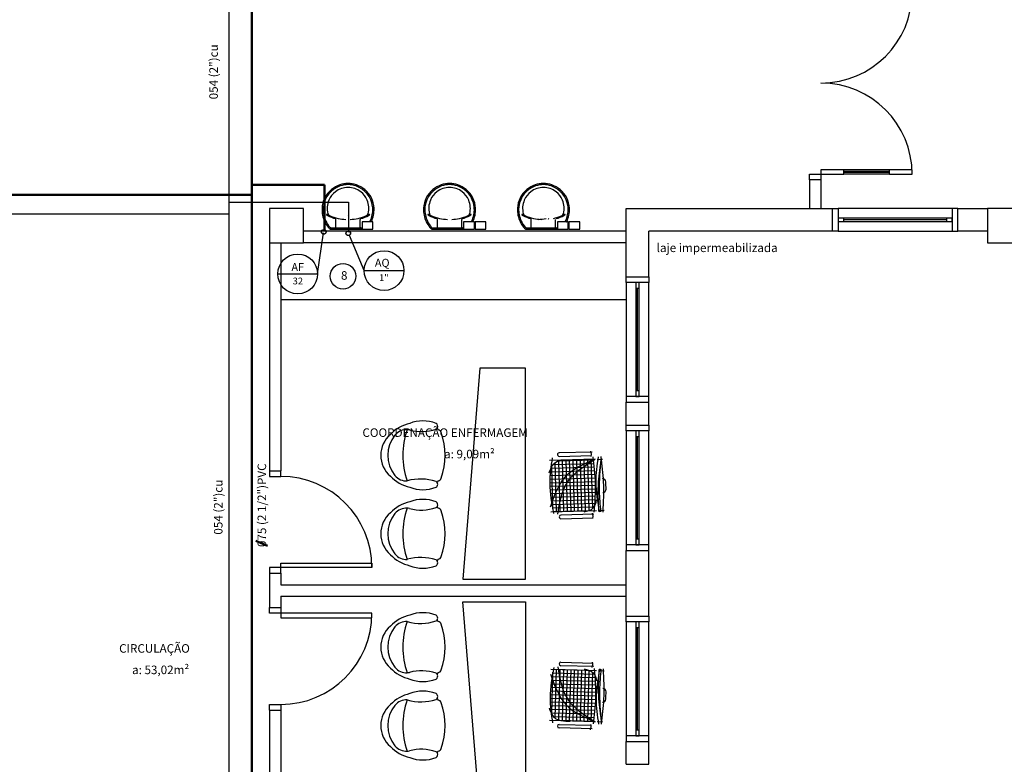
# Model space of a CAD drawing. Units: millimetres. Extents: x 262290 to 291538, y -54863 to -27615.
# Drawn here: x 285633 to 286496, y -32423 to -31770 of the extents above; entities that cross this region are included whole.
import ezdxf

# ---------------------------------------------------------------- set-up
doc = ezdxf.new("R2010")
doc.units = ezdxf.units.MM
doc.header["$LTSCALE"] = 10
for name, color, linetype in [('ESGSANIT', 34, 'Continuous'), ('PAREDE', 6, 'Continuous'), ('PENA03CONT', 5, 'Continuous'), ('TIGRECAD', 2, 'Continuous'), ('TINTERNO', 9, 'Continuous')]:
    doc.layers.add(name, color=color, linetype=linetype)
doc.layers.add('REG60-100', color=7, linetype='Continuous', lineweight=50)
doc.styles.add('ARIAL1', font='ARIAL.TTF')
doc.styles.add('REGUA60', font='simplex.shx')

# ---------------------------------------------------------------- blocks, each defined once
blk = doc.blocks.new('BLN50D')
at = {"layer": 'TIGRECAD'}
blk.add_circle((0, 0), 25.3, dxfattribs=at)
at = {"layer": 'TINTERNO'}
blk.add_circle((0, 0), 23.7, dxfattribs=at)

msp = doc.modelspace()

# ---------------------------------------------------------------- hatches: boundary and pattern name
at = {"layer": 'PAREDE'}
h = msp.add_hatch(dxfattribs=at)
h.set_pattern_fill('NET', color=8, angle=180, style=0)
h.set_pattern_definition([(91.5742, (280248.714, -20486.5855), (3.1738017, 0.08722214), []), (1.5742, (280248.714, -20486.5855), (0.08722214, -3.1738017), [])])
edge = h.paths.add_edge_path()
edge.add_spline(control_points=[(286136.09735, -32156.39462), (286136.86764, -32162.79497), (286138.33535, -32176.12773), (286137.57339, -32189.51286), (286137.04764, -32196.474)], knot_values=[5.727399904, 5.727399904, 5.727399904, 5.727399904, 25.021191696, 45.909176636, 45.909176636, 45.909176636, 45.909176636], degree=3, periodic=0)
edge.add_spline(control_points=[(286137.04764, -32196.474), (286136.69585, -32197.15929), (286135.41135, -32199.10623), (286133.27168, -32200.20894), (286131.64787, -32200.78833)], knot_values=[3.849234341, 3.849234341, 3.849234341, 3.849234341, 6.216238203, 11.218992082, 11.218992082, 11.218992082, 11.218992082], degree=3, periodic=0)
edge.add_line((286131.64787, -32200.78833), (286105.11273, -32201.51756))
edge.add_spline(control_points=[(286105.11273, -32201.51756), (286106.61735, -32192.4044), (286110.31319, -32173.034), (286126.98841, -32162.13616), (286136.09735, -32156.39462)], knot_values=[2.137653479, 2.137653479, 2.137653479, 2.137653479, 28.620569735, 59.280452323, 59.280452323, 59.280452323, 59.280452323], degree=3, periodic=0)
edge = h.paths.add_edge_path(flags=17)
edge.add_spline(control_points=[(286099.51023, -32194.07952), (286098.59172, -32188.29265), (286097.3711, -32177.97855), (286098.30434, -32167.6408), (286098.87348, -32163.10399)], knot_values=[9.167852936, 9.167852936, 9.167852936, 9.167852936, 26.660857632, 40.332350265, 40.332350265, 40.332350265, 40.332350265], degree=3, periodic=0)
edge.add_spline(control_points=[(286098.87348, -32163.10399), (286099.64989, -32161.56016), (286102.00103, -32157.95283), (286106.13225, -32156.74754), (286108.97452, -32156.39444)], knot_values=[4.494795013, 4.494795013, 4.494795013, 4.494795013, 9.560042297, 17.746592225, 17.746592225, 17.746592225, 17.746592225], degree=3, periodic=0)
edge.add_line((286108.97452, -32156.39444), (286136.00765, -32155.65152))
edge.add_spline(control_points=[(286136.00765, -32155.65152), (286136.02756, -32155.81603), (286136.04744, -32155.98054), (286136.06728, -32156.14505)], knot_values=[46.159950721, 46.159950721, 46.159950721, 46.159950721, 46.655867178, 46.655867178, 46.655867178, 46.655867178], degree=3, periodic=0)
edge.add_spline(control_points=[(286136.06728, -32156.14505), (286127.17505, -32159.86648), (286109.71387, -32167.50022), (286102.71171, -32185.06875), (286099.51023, -32194.07952)], knot_values=[3.352486731, 3.352486731, 3.352486731, 3.352486731, 30.962520762, 58.308938977, 58.308938977, 58.308938977, 58.308938977], degree=3, periodic=0)
edge = h.paths.add_edge_path()
edge.add_spline(control_points=[(286136.09735, -32156.39462), (286126.98841, -32162.13616), (286110.31319, -32173.034), (286106.61735, -32192.4044), (286105.11273, -32201.51756)], knot_values=[2.137653479, 2.137653479, 2.137653479, 2.137653479, 32.797536067, 59.280452323, 59.280452323, 59.280452323, 59.280452323], degree=3, periodic=0)
edge.add_line((286105.11273, -32201.51756), (286100.80571, -32201.63593))
edge.add_spline(control_points=[(286100.80571, -32201.63593), (286100.35415, -32199.11734), (286099.91008, -32196.59867), (286099.51023, -32194.07952)], knot_values=[1.552748817, 1.552748817, 1.552748817, 1.552748817, 9.167852936, 9.167852936, 9.167852936, 9.167852936], degree=3, periodic=0)
edge.add_spline(control_points=[(286099.51023, -32194.07952), (286102.71171, -32185.06875), (286109.71387, -32167.50022), (286127.17505, -32159.86648), (286136.06728, -32156.14505)], knot_values=[3.352486731, 3.352486731, 3.352486731, 3.352486731, 30.698904946, 58.308938977, 58.308938977, 58.308938977, 58.308938977], degree=3, periodic=0)
edge.add_spline(control_points=[(286136.06728, -32156.14505), (286136.07731, -32156.22824), (286136.08734, -32156.31143), (286136.09735, -32156.39462)], knot_values=[45.909176636, 45.909176636, 45.909176636, 45.909176636, 46.159950721, 46.159950721, 46.159950721, 46.159950721], degree=3, periodic=0)
h = msp.add_hatch(dxfattribs=at)
h.set_pattern_fill('NET', color=8, angle=268.42579863, style=0)
h.set_pattern_definition([(268.4258, (280248.714, -44054.8634), (3.1738017, -0.08722214), []), (358.4258, (280248.714, -44054.8634), (0.08722214, 3.1738017), [])])
edge = h.paths.add_edge_path()
edge.add_spline(control_points=[(286136.09735, -32385.05423), (286136.86764, -32378.65388), (286138.33535, -32365.32112), (286137.57339, -32351.93598), (286137.04764, -32344.97485)], knot_values=[5.727399904, 5.727399904, 5.727399904, 5.727399904, 25.021191696, 45.909176636, 45.909176636, 45.909176636, 45.909176636], degree=3, periodic=0)
edge.add_spline(control_points=[(286137.04764, -32344.97485), (286136.69585, -32344.28955), (286135.41135, -32342.34262), (286133.27168, -32341.2399), (286131.64787, -32340.66052)], knot_values=[3.849234341, 3.849234341, 3.849234341, 3.849234341, 6.216238203, 11.218992082, 11.218992082, 11.218992082, 11.218992082], degree=3, periodic=0)
edge.add_line((286131.64787, -32340.66052), (286105.11273, -32339.93128))
edge.add_spline(control_points=[(286105.11273, -32339.93128), (286106.61735, -32349.04444), (286110.31319, -32368.41485), (286126.98841, -32379.31268), (286136.09735, -32385.05423)], knot_values=[2.137653479, 2.137653479, 2.137653479, 2.137653479, 28.620569735, 59.280452323, 59.280452323, 59.280452323, 59.280452323], degree=3, periodic=0)
edge = h.paths.add_edge_path(flags=17)
edge.add_spline(control_points=[(286099.51023, -32347.36933), (286098.59172, -32353.15619), (286097.3711, -32363.47029), (286098.30434, -32373.80805), (286098.87348, -32378.34485)], knot_values=[9.167852936, 9.167852936, 9.167852936, 9.167852936, 26.660857632, 40.332350265, 40.332350265, 40.332350265, 40.332350265], degree=3, periodic=0)
edge.add_spline(control_points=[(286098.87348, -32378.34485), (286099.64989, -32379.88868), (286102.00103, -32383.49602), (286106.13225, -32384.7013), (286108.97452, -32385.0544)], knot_values=[4.494795013, 4.494795013, 4.494795013, 4.494795013, 9.560042297, 17.746592225, 17.746592225, 17.746592225, 17.746592225], degree=3, periodic=0)
edge.add_line((286108.97452, -32385.0544), (286136.00765, -32385.79732))
edge.add_spline(control_points=[(286136.00765, -32385.79732), (286136.02756, -32385.63281), (286136.04744, -32385.46831), (286136.06728, -32385.3038)], knot_values=[46.159950721, 46.159950721, 46.159950721, 46.159950721, 46.655867178, 46.655867178, 46.655867178, 46.655867178], degree=3, periodic=0)
edge.add_spline(control_points=[(286136.06728, -32385.3038), (286127.17505, -32381.58237), (286109.71387, -32373.94862), (286102.71171, -32356.38009), (286099.51023, -32347.36933)], knot_values=[3.352486731, 3.352486731, 3.352486731, 3.352486731, 30.962520762, 58.308938977, 58.308938977, 58.308938977, 58.308938977], degree=3, periodic=0)
edge = h.paths.add_edge_path()
edge.add_spline(control_points=[(286136.09735, -32385.05423), (286126.98841, -32379.31268), (286110.31319, -32368.41485), (286106.61735, -32349.04444), (286105.11273, -32339.93128)], knot_values=[2.137653479, 2.137653479, 2.137653479, 2.137653479, 32.797536067, 59.280452323, 59.280452323, 59.280452323, 59.280452323], degree=3, periodic=0)
edge.add_line((286105.11273, -32339.93128), (286100.80571, -32339.81292))
edge.add_spline(control_points=[(286100.80571, -32339.81292), (286100.35415, -32342.3315), (286099.91008, -32344.85017), (286099.51023, -32347.36933)], knot_values=[1.552748817, 1.552748817, 1.552748817, 1.552748817, 9.167852936, 9.167852936, 9.167852936, 9.167852936], degree=3, periodic=0)
edge.add_spline(control_points=[(286099.51023, -32347.36933), (286102.71171, -32356.38009), (286109.71387, -32373.94862), (286127.17505, -32381.58237), (286136.06728, -32385.3038)], knot_values=[3.352486731, 3.352486731, 3.352486731, 3.352486731, 30.698904946, 58.308938977, 58.308938977, 58.308938977, 58.308938977], degree=3, periodic=0)
edge.add_spline(control_points=[(286136.06728, -32385.3038), (286136.07731, -32385.22061), (286136.08734, -32385.13742), (286136.09735, -32385.05423)], knot_values=[45.909176636, 45.909176636, 45.909176636, 45.909176636, 46.159950721, 46.159950721, 46.159950721, 46.159950721], degree=3, periodic=0)

# ---------------------------------------------------------------- linework, layer by layer
at = {"layer": 'PAREDE', "color": 8}
for p, q in [((286355.61177, -31901.72441), (286335.61177, -31901.72441)), ((286335.61177, -31901.72441), (286335.61177, -31905.72441)), ((286355.61177, -31905.72441), (286355.61177, -31901.72441)), ((286395.61177, -31901.72441), (286355.61177, -31901.72441)), ((286395.61177, -31905.72441), (286395.61177, -31901.72441)), ((286415.61177, -31901.72441), (286395.61177, -31901.72441)), ((286415.61177, -31905.72441), (286415.61177, -31901.72441)), ((286325.61177, -31910.72441), (286325.61177, -31905.72441)), ((286325.61177, -31905.72441), (286335.61177, -31905.72441)), ((286325.61177, -31910.72441), (286325.61177, -31935.72441)), ((286335.61177, -31910.72441), (286325.61177, -31910.72441)), ((286335.61177, -31905.72441), (286355.61177, -31905.72441)), ((286335.61177, -31905.72441), (286335.61177, -31910.72441)), ((286335.61177, -31910.72441), (286335.61177, -31935.72441)), ((286395.61177, -31903.22441), (286355.61177, -31903.22441)), ((286395.61177, -31904.22441), (286355.61177, -31904.22441)), ((286395.61177, -31905.72441), (286355.61177, -31905.72441)), ((286395.61177, -31905.72441), (286415.61177, -31905.72441)), ((285851.61177, -31935.72441), (285851.61177, -31965.72441)), ((285881.61177, -31935.72441), (285851.61177, -31935.72441)), ((285881.61177, -31965.72441), (285881.61177, -31935.72441)), ((286164.61176, -31935.72441), (286345.61177, -31935.72441)), ((286164.61176, -31995.72441), (286164.61176, -31935.72441)), ((286345.61177, -31955.72441), (286345.61177, -31935.72441)), ((286345.61177, -31935.72441), (286350.61177, -31935.72441)), ((286450.61176, -31935.72441), (286350.61177, -31935.72441)), ((286350.61177, -31935.72441), (286350.61177, -31955.72441)), ((286455.61176, -31935.72441), (286450.61176, -31935.72441)), ((286450.61176, -31935.72441), (286450.61176, -31955.72441)), ((286455.61176, -31935.72441), (286481.61177, -31935.72441)), ((286455.61176, -31955.72441), (286455.61176, -31935.72441)), ((286521.61177, -31935.72441), (286481.61177, -31935.72441)), ((286481.61177, -31935.72441), (286481.61177, -31965.72441)), ((285910.01329, -31952.01069), (285910.01329, -31945.30166)), ((285931.30717, -31952.01069), (285931.30717, -31945.30166)), ((285999.08026, -31952.01069), (285999.08026, -31945.30166)), ((286020.37414, -31952.01069), (286020.37414, -31945.30166)), ((286081.4327, -31952.01069), (286081.4327, -31945.30166)), ((286102.72657, -31952.01069), (286102.72657, -31945.30166)), ((286355.61177, -31944.22441), (286350.61177, -31944.22441)), ((286350.61177, -31944.22441), (286350.61177, -31947.22441)), ((286445.61176, -31944.22441), (286355.61177, -31944.22441)), ((286355.61177, -31947.22441), (286355.61177, -31944.22441)), ((286445.61176, -31945.72441), (286355.61177, -31945.72441)), ((286450.61176, -31944.22441), (286445.61176, -31944.22441)), ((286445.61176, -31944.22441), (286445.61176, -31947.22441)), ((286450.61176, -31947.22441), (286450.61176, -31944.22441)), ((285904.98152, -31953.72441), (285920.66023, -31953.72441)), ((285905.23676, -31952.99516), (285905.23676, -31953.43271)), ((285905.41907, -31952.59408), (285920.66023, -31952.59408)), ((285920.66023, -31952.59408), (285932.96334, -31952.59408)), ((285920.66023, -31953.72441), (285936.33894, -31953.72441)), ((285942.46334, -31947.50269), (285932.96334, -31947.50269)), ((285932.96334, -31947.50269), (285932.96334, -31953.72441)), ((285932.96334, -31953.72441), (285942.46334, -31953.72441)), ((285942.46334, -31953.72441), (285942.46334, -31947.50269)), ((285994.04849, -31953.72441), (286009.7272, -31953.72441)), ((285994.30373, -31952.99516), (285994.30373, -31953.43271)), ((285994.48604, -31952.59408), (286009.7272, -31952.59408)), ((286009.7272, -31952.59408), (286022.03031, -31952.59408)), ((286009.7272, -31953.72441), (286025.40591, -31953.72441)), ((286031.53031, -31947.50269), (286022.03031, -31947.50269)), ((286022.03031, -31947.50269), (286022.03031, -31953.72441)), ((286022.03031, -31953.72441), (286031.53031, -31953.72441)), ((286031.53031, -31953.72441), (286031.53031, -31947.50269)), ((286041.65177, -31947.50269), (286032.15177, -31947.50269)), ((286032.15177, -31947.50269), (286032.15177, -31953.72441)), ((286032.15177, -31953.72441), (286041.65177, -31953.72441)), ((286041.65177, -31953.72441), (286041.65177, -31947.50269)), ((286076.40092, -31953.72441), (286092.07963, -31953.72441)), ((286076.65616, -31952.99516), (286076.65616, -31953.43271)), ((286076.83847, -31952.59408), (286092.07963, -31952.59408)), ((286092.07963, -31952.59408), (286104.38275, -31952.59408)), ((286092.07963, -31953.72441), (286107.75835, -31953.72441)), ((286113.88275, -31947.50269), (286104.38275, -31947.50269)), ((286104.38275, -31947.50269), (286104.38275, -31953.72441)), ((286104.38275, -31953.72441), (286113.88275, -31953.72441)), ((286113.88275, -31953.72441), (286113.88275, -31947.50269)), ((286124.0042, -31947.50269), (286114.5042, -31947.50269)), ((286114.5042, -31947.50269), (286114.5042, -31953.72441)), ((286114.5042, -31953.72441), (286124.0042, -31953.72441)), ((286124.0042, -31953.72441), (286124.0042, -31947.50269)), ((286350.61177, -31947.22441), (286355.61177, -31947.22441)), ((286355.61177, -31947.22441), (286445.61176, -31947.22441)), ((286445.61176, -31947.22441), (286450.61176, -31947.22441)), ((286164.61176, -31955.72441), (285881.61177, -31955.72441)), ((286184.61176, -31995.72441), (286184.61176, -31955.72441)), ((286345.61177, -31955.72441), (286184.61176, -31955.72441)), ((286350.61177, -31955.72441), (286345.61177, -31955.72441)), ((286350.61177, -31955.72441), (286450.61176, -31955.72441)), ((286450.61176, -31955.72441), (286455.61176, -31955.72441)), ((286481.61177, -31955.72441), (286455.61176, -31955.72441)), ((285851.61177, -31965.72441), (285881.61177, -31965.72441)), ((285851.61616, -31965.72441), (285851.61616, -32165.72442)), ((285861.61616, -31965.72441), (285861.61616, -32165.72442)), ((286164.61176, -31965.72441), (285881.61177, -31965.72441)), ((286481.61177, -31965.72441), (286521.61177, -31965.72441)), ((286164.61176, -31995.72441), (286184.61176, -31995.72441)), ((286164.61176, -32000.72441), (286164.61176, -31995.72441)), ((286184.61176, -31995.72441), (286184.61176, -32000.72441)), ((286164.61176, -32000.72441), (286164.61176, -32100.7244)), ((286184.61176, -32000.72441), (286164.61176, -32000.72441)), ((286176.11176, -32000.72441), (286173.11176, -32000.72441)), ((286173.11176, -32000.72441), (286173.11176, -32005.72441)), ((286173.11176, -32005.72441), (286173.11176, -32095.7244)), ((286173.11176, -32005.72441), (286176.11176, -32005.72441)), ((286174.61176, -32095.7244), (286174.61176, -32005.72441)), ((286176.11176, -32005.72441), (286176.11176, -32000.72441)), ((286176.11176, -32095.7244), (286176.11176, -32005.72441)), ((286184.61176, -32100.7244), (286184.61176, -32000.72441)), ((286164.61176, -32015.72441), (285861.61616, -32015.72441)), ((286036.40066, -32075.72441), (286021.40066, -32260.72442)), ((286076.40066, -32075.72441), (286036.40066, -32075.72441)), ((286076.40066, -32260.72442), (286076.40066, -32075.72441)), ((286184.61176, -32100.7244), (286164.61176, -32100.7244)), ((286164.61176, -32100.7244), (286164.61176, -32105.7244)), ((286176.11176, -32095.7244), (286173.11176, -32095.7244)), ((286173.11176, -32095.7244), (286173.11176, -32100.7244)), ((286173.11176, -32100.7244), (286176.11176, -32100.7244)), ((286176.11176, -32100.7244), (286176.11176, -32095.7244)), ((286184.61176, -32105.7244), (286184.61176, -32100.7244)), ((286164.61176, -32105.72441), (286184.61176, -32105.72441)), ((286164.61176, -32125.72441), (286164.61176, -32105.72441)), ((286184.61176, -32125.72441), (286184.61176, -32105.72441)), ((286164.61176, -32125.72441), (286184.61176, -32125.72441)), ((286164.61176, -32130.72441), (286164.61176, -32125.72441)), ((286184.61176, -32125.72441), (286184.61176, -32130.72441)), ((286164.61176, -32130.72441), (286164.61176, -32230.7244)), ((286184.61176, -32130.72441), (286164.61176, -32130.72441)), ((286176.11176, -32130.72441), (286173.11176, -32130.72441)), ((286173.11176, -32130.72441), (286173.11176, -32135.72441)), ((286173.11176, -32135.72441), (286173.11176, -32225.7244)), ((286173.11176, -32135.72441), (286176.11176, -32135.72441)), ((286174.61176, -32225.7244), (286174.61176, -32135.72441)), ((286176.11176, -32135.72441), (286176.11176, -32130.72441)), ((286176.11176, -32225.7244), (286176.11176, -32135.72441)), ((286184.61176, -32230.7244), (286184.61176, -32130.72441)), ((286134.8565, -32149.32456), (286105.87863, -32150.12093)), ((286105.96463, -32153.25055), (286134.23137, -32152.47373)), ((286133.43487, -32148.52711), (286133.85111, -32151.10417)), ((286133.85111, -32151.10417), (286133.62036, -32153.18133)), ((286137.33551, -32155.61503), (286097.35061, -32156.71389)), ((286139.16587, -32155.90605), (286141.74293, -32155.48981)), ((286141.74293, -32155.48981), (286143.82009, -32155.72056)), ((285851.61616, -32165.72442), (285861.61616, -32165.72442)), ((285851.61616, -32165.72442), (285851.61616, -32170.72442)), ((285861.61616, -32170.72442), (285861.61616, -32165.72442)), ((285961.74125, -32169.93631), (285961.74123, -32169.93629)), ((285851.61616, -32170.72442), (285861.61616, -32170.72442)), ((286098.58683, -32201.69691), (286138.57173, -32200.59805)), ((286136.35551, -32203.86989), (286107.37764, -32204.66626)), ((286134.93388, -32203.07244), (286135.35012, -32205.6495)), ((286140.38767, -32200.36453), (286142.98371, -32200.63858)), ((286142.98371, -32200.63858), (286145.44739, -32200.28304)), ((286107.46364, -32207.79588), (286135.73038, -32207.01906)), ((286135.35012, -32205.6495), (286135.11937, -32207.72666)), ((286184.61176, -32230.7244), (286164.61176, -32230.7244)), ((286164.61176, -32230.7244), (286164.61176, -32235.7244)), ((286176.11176, -32225.7244), (286173.11176, -32225.7244)), ((286173.11176, -32225.7244), (286173.11176, -32230.7244)), ((286173.11176, -32230.7244), (286176.11176, -32230.7244)), ((286176.11176, -32230.7244), (286176.11176, -32225.7244)), ((286184.61176, -32235.7244), (286184.61176, -32230.7244)), ((285961.74125, -32238.757), (285961.74123, -32238.75698)), ((286164.61176, -32235.72441), (286184.61176, -32235.72441)), ((286164.61176, -32293.22443), (286164.61176, -32235.72441)), ((286184.61176, -32293.22443), (286184.61176, -32235.72441)), ((285861.61616, -32246.72442), (285941.61616, -32246.72442)), ((285861.61616, -32250.72442), (285861.61616, -32246.72442)), ((285941.61616, -32246.72442), (285941.61616, -32250.72442)), ((285861.61616, -32250.72442), (285851.61616, -32250.72442)), ((285851.61616, -32250.72442), (285851.61616, -32255.72442)), ((285851.61616, -32255.72442), (285851.61616, -32285.72442)), ((285851.61616, -32255.72442), (285861.61616, -32255.72442)), ((285941.61616, -32250.72442), (285861.61616, -32250.72442)), ((285861.61616, -32255.72442), (285861.61616, -32250.72442)), ((285861.61616, -32255.72442), (285861.61616, -32265.72442)), ((286021.40066, -32260.72442), (286076.40066, -32260.72442)), ((285861.61616, -32265.72442), (286164.61176, -32265.72442)), ((285861.61616, -32275.72442), (285861.61616, -32285.72442)), ((285861.61616, -32275.72442), (286164.61176, -32275.72442)), ((286036.40066, -32465.72444), (286021.40066, -32280.72442)), ((286021.40066, -32280.72442), (286076.40066, -32280.72442)), ((286076.40066, -32280.72442), (286076.40066, -32465.72444)), ((285851.61616, -32285.72442), (285861.61616, -32285.72442)), ((285851.61616, -32290.72442), (285851.61616, -32285.72442)), ((285861.61616, -32290.72442), (285851.61616, -32290.72442)), ((285861.61616, -32285.72442), (285861.61616, -32290.72442)), ((285941.61616, -32290.72442), (285861.61616, -32290.72442)), ((285861.61616, -32290.72442), (285861.61616, -32294.72442)), ((285941.61616, -32294.72442), (285941.61616, -32290.72442)), ((285861.61616, -32294.72442), (285941.61616, -32294.72442)), ((286164.61176, -32293.22443), (286184.61176, -32293.22443)), ((286164.61176, -32298.22444), (286164.61176, -32293.22444)), ((286164.61176, -32298.22444), (286164.61176, -32398.22443)), ((286184.61176, -32298.22444), (286164.61176, -32298.22444)), ((286176.11176, -32298.22444), (286173.11176, -32298.22444)), ((286173.11176, -32298.22444), (286173.11176, -32303.22444)), ((286176.11176, -32303.22444), (286176.11176, -32298.22444)), ((286184.61176, -32293.22444), (286184.61176, -32298.22444)), ((286184.61176, -32398.22443), (286184.61176, -32298.22444)), ((285961.74125, -32302.69184), (285961.74123, -32302.69187)), ((286173.11176, -32303.22444), (286173.11176, -32393.22443)), ((286173.11176, -32303.22444), (286176.11176, -32303.22444)), ((286174.61176, -32393.22443), (286174.61176, -32303.22444)), ((286176.11176, -32393.22443), (286176.11176, -32303.22444)), ((286107.46364, -32333.65296), (286135.73038, -32334.42979)), ((286135.35012, -32335.79935), (286135.11937, -32333.72219)), ((286098.58683, -32339.75194), (286138.57173, -32340.8508)), ((286136.35551, -32337.57895), (286107.37764, -32336.78259)), ((286134.93388, -32338.37641), (286135.35012, -32335.79935)), ((286140.38767, -32341.08431), (286142.98371, -32340.81026)), ((286142.98371, -32340.81026), (286145.44739, -32341.1658)), ((285851.61616, -32375.72442), (285851.61616, -32370.72442)), ((285851.61616, -32370.72442), (285861.61616, -32370.72442)), ((285851.61616, -32375.72442), (285851.61616, -32501.65504)), ((285851.61616, -32375.72442), (285861.61616, -32375.72442)), ((285861.61616, -32370.72442), (285861.61616, -32375.72442)), ((285861.61616, -32375.72442), (285861.61616, -32497.5129)), ((285961.74125, -32371.51254), (285961.74123, -32371.51256)), ((286137.33551, -32385.83382), (286097.35061, -32384.73495)), ((286139.16587, -32385.54279), (286141.74293, -32385.95904)), ((286141.74293, -32385.95904), (286143.82009, -32385.72828)), ((286134.8565, -32392.12428), (286105.87863, -32391.32791)), ((286105.96463, -32388.19829), (286134.23137, -32388.97512)), ((286133.43487, -32392.92174), (286133.85111, -32390.34468)), ((286133.85111, -32390.34468), (286133.62036, -32388.26752)), ((286176.11176, -32393.22443), (286173.11176, -32393.22443)), ((286173.11176, -32393.22443), (286173.11176, -32398.22443)), ((286176.11176, -32398.22443), (286176.11176, -32393.22443)), ((286184.61176, -32398.22443), (286164.61176, -32398.22443)), ((286164.61176, -32398.22443), (286164.61176, -32403.22443)), ((286164.61176, -32403.22443), (286184.61176, -32403.22443)), ((286164.61176, -32423.22443), (286164.61176, -32403.22443)), ((286173.11176, -32398.22443), (286176.11176, -32398.22443)), ((286184.61176, -32403.22443), (286184.61176, -32398.22443)), ((286184.61176, -32423.22443), (286184.61176, -32403.22443)), ((286164.61176, -32423.22443), (286184.61176, -32423.22443))]:
    msp.add_line(p, q, dxfattribs=at)
for points in [[(285920.16234, -31941.47145), (285920.10797, -31941.59898)], [(286009.60847, -31941.59797), (286009.7371, -31941.6497)], [(286093.93314, -31941.47145), (286093.98751, -31941.59898)]]:
    msp.add_lwpolyline(points, dxfattribs=at)
for centre, radius, start, end in [((286335.61177, -31745.72441), 80, 270, 0), ((286335.61177, -31905.72441), 80, 0, 90), ((285920.35937, -31936.52585), 22.54333, 129.31796919, 177.65315772), ((285921.0702, -31936.91689), 22.20435, 109.31687845, 172.28930111), ((285921.0702, -31936.91689), 23.29822, 109.30520995, 130.06107041), ((285920.57789, -31935.43097), 18.13241, 89.73982168, 127.35609452), ((285920.62377, -31936.20436), 22.47893, 89.90706289, 108.8317073), ((285920.62377, -31936.20436), 21.38506, 89.90706289, 108.81960265), ((285920.69669, -31936.20436), 22.47893, 71.1682927, 90.09293711), ((285920.74257, -31935.43097), 18.13241, 52.64390548, 90.26017832), ((285920.69669, -31936.20436), 21.38506, 71.18039735, 90.09293711), ((285920.25026, -31936.91689), 22.20435, 7.71069889, 70.68312155), ((285920.25026, -31936.91689), 23.29822, 49.93892959, 70.69479005), ((285920.96109, -31936.52585), 22.54333, 2.34684228, 50.68203081), ((286009.42634, -31936.52585), 22.54333, 129.31796919, 177.65315772), ((286010.13717, -31936.91689), 22.20435, 109.31687845, 172.28930111), ((286010.13717, -31936.91689), 23.29822, 109.30520995, 130.06107041), ((286009.64486, -31935.43097), 18.13241, 89.73982168, 127.35609452), ((286009.69074, -31936.20436), 22.47893, 89.90706289, 108.8317073), ((286009.69074, -31936.20436), 21.38506, 89.90706289, 108.81960265), ((286009.76366, -31936.20436), 22.47893, 71.1682927, 90.09293711), ((286009.80954, -31935.43097), 18.13241, 52.64390548, 90.26017832), ((286009.76366, -31936.20436), 21.38506, 71.18039735, 90.09293711), ((286009.31723, -31936.91689), 22.20435, 7.71069889, 70.68312155), ((286009.31723, -31936.91689), 23.29822, 49.93892959, 70.69479005), ((286010.02806, -31936.52585), 22.54333, 2.34684228, 50.68203081), ((286091.77877, -31936.52585), 22.54333, 129.31796919, 177.65315772), ((286092.48961, -31936.91689), 22.20435, 109.31687845, 172.28930111), ((286092.48961, -31936.91689), 23.29822, 109.30520995, 130.06107041), ((286091.9973, -31935.43097), 18.13241, 89.73982168, 127.35609452), ((286092.04317, -31936.20436), 22.47893, 89.90706289, 108.8317073), ((286092.04317, -31936.20436), 21.38506, 89.90706289, 108.81960265), ((286092.1161, -31936.20436), 22.47893, 71.1682927, 90.09293711), ((286092.16197, -31935.43097), 18.13241, 52.64390548, 90.26017832), ((286092.1161, -31936.20436), 21.38506, 71.18039735, 90.09293711), ((286091.66966, -31936.91689), 22.20435, 7.71069889, 70.68312155), ((286091.66966, -31936.91689), 23.29822, 49.93892959, 70.69479005), ((286092.3805, -31936.52585), 22.54333, 2.34684228, 50.68203081), ((285920.66966, -31935.55006), 18.27703, 156.66463658, 194.96553117), ((285920.84957, -31935.67603), 18.49217, 127.56447406, 156.52706419), ((285920.47089, -31935.67603), 18.49217, 23.47293581, 52.43552594), ((285920.6508, -31935.55006), 18.27703, 345.03446883, 23.33536342), ((286009.73663, -31935.55006), 18.27703, 156.66463658, 194.96553117), ((286009.91654, -31935.67603), 18.49217, 127.56447406, 156.52706419), ((286009.53787, -31935.67603), 18.49217, 23.47293581, 52.43552594), ((286009.71778, -31935.55006), 18.27703, 345.03446883, 23.33536342), ((286092.08906, -31935.55006), 18.27703, 156.66463658, 194.96553117), ((286092.26897, -31935.67603), 18.49217, 127.56447406, 156.52706419), ((286091.8903, -31935.67603), 18.49217, 23.47293581, 52.43552594), ((286092.07021, -31935.55006), 18.27703, 345.03446883, 23.33536342), ((285923.43833, -31936.47669), 25.61829, 178.04499533, 204.91898738), ((285923.43833, -31936.47669), 24.52443, 178.05374727, 204.91319742), ((285920.35937, -31936.52585), 21.44947, 173.06965455, 177.64318161), ((285917.88214, -31936.47669), 24.52443, 335.08680258, 1.94625273), ((285917.88214, -31936.47669), 25.61829, 335.08101262, 1.95500467), ((285920.96109, -31936.52585), 21.44947, 2.35681839, 6.93034545), ((286012.5053, -31936.47669), 25.61829, 178.04499533, 204.91898738), ((286012.5053, -31936.47669), 24.52443, 178.05374727, 204.91319742), ((286009.42634, -31936.52585), 21.44947, 173.06965455, 177.64318161), ((286006.94911, -31936.47669), 24.52443, 335.08680258, 1.94625273), ((286006.94911, -31936.47669), 25.61829, 335.08101262, 1.95500467), ((286010.02806, -31936.52585), 21.44947, 2.35681839, 6.93034545), ((286094.85773, -31936.47669), 25.61829, 178.04499533, 204.91898738), ((286094.85773, -31936.47669), 24.52443, 178.05374727, 204.91319742), ((286091.77877, -31936.52585), 21.44947, 173.06965455, 177.64318161), ((286089.30154, -31936.47669), 24.52443, 335.08680258, 1.94625273), ((286089.30154, -31936.47669), 25.61829, 335.08101262, 1.95500467), ((286092.3805, -31936.52585), 21.44947, 2.35681839, 6.93034545), ((285901.87769, -31941.15713), 0.19452, 88.65929229, 223.41572976), ((285904.47168, -31938.35688), 4.01121, 227.00688194, 242.37069118), ((285901.82132, -31942.93562), 1.9739, 60.48405086, 88.23145623), ((285919.68457, -31908.80142), 37.25203, 242.72170691, 254.19634125), ((285909.74571, -31927.60518), 15.28513, 242.94693841, 249.37558122), ((285905.27335, -31939.78604), 2.31198, 192.07993016, 246.77567423), ((285920.22243, -31906.35633), 38.93168, 245.95838652, 257.67065996), ((285909.2999, -31945.31755), 0.71357, 1.27667225, 70.39863366), ((285920.27135, -31909.44619), 35.93049, 256.54228367, 267.61826446), ((285921.04912, -31909.44619), 35.93049, 272.37917581, 283.45771633), ((285921.09803, -31906.35633), 38.93168, 282.32934004, 294.04161348), ((285932.02056, -31945.31755), 0.71357, 109.60136634, 178.72332775), ((285921.6359, -31908.80142), 37.25203, 285.80365875, 297.27829309), ((285936.04711, -31939.78604), 2.31198, 293.22432577, 347.92006984), ((285931.57476, -31927.60518), 15.28513, 290.62441878, 297.05306159), ((285939.49914, -31942.93562), 1.9739, 91.76854377, 119.51594914), ((285936.84878, -31938.35688), 4.01121, 297.62930882, 312.99311806), ((285939.44278, -31941.15713), 0.19452, 316.58427024, 91.34070771), ((285990.94466, -31941.15713), 0.19452, 88.65929229, 223.41572976), ((285993.53865, -31938.35688), 4.01121, 227.00688194, 242.37069118), ((285990.88829, -31942.93562), 1.9739, 60.48405086, 88.23145623), ((286008.75154, -31908.80142), 37.25203, 242.72170691, 254.19634125), ((285998.81268, -31927.60518), 15.28513, 242.94693841, 249.37558122), ((285994.34032, -31939.78604), 2.31198, 192.07993016, 246.77567423), ((286009.2894, -31906.35633), 38.93168, 245.95838652, 257.67065996), ((285998.36687, -31945.31755), 0.71357, 1.27667225, 70.39863366), ((286009.33832, -31909.44619), 35.93049, 256.54228367, 267.61826446), ((286010.11609, -31909.44619), 35.93049, 272.37917581, 283.45771633), ((286010.165, -31906.35633), 38.93168, 282.32934004, 294.04161348), ((286021.08753, -31945.31755), 0.71357, 109.60136634, 178.72332775), ((286010.70287, -31908.80142), 37.25203, 285.80365875, 297.27829309), ((286025.11408, -31939.78604), 2.31198, 293.22432577, 347.92006984), ((286020.64173, -31927.60518), 15.28513, 290.62441878, 297.05306159), ((286028.56611, -31942.93562), 1.9739, 91.76854377, 119.51594914), ((286025.91576, -31938.35688), 4.01121, 297.62930882, 312.99311806), ((286028.50975, -31941.15713), 0.19452, 316.58427024, 91.34070771), ((286073.29709, -31941.15713), 0.19452, 88.65929229, 223.41572976), ((286075.89108, -31938.35688), 4.01121, 227.00688194, 242.37069118), ((286073.24072, -31942.93562), 1.9739, 60.48405086, 88.23145623), ((286091.10397, -31908.80142), 37.25203, 242.72170691, 254.19634125), ((286081.16511, -31927.60518), 15.28513, 242.94693841, 249.37558122), ((286076.69276, -31939.78604), 2.31198, 192.07993016, 246.77567423), ((286091.64183, -31906.35633), 38.93168, 245.95838652, 257.67065996), ((286080.7193, -31945.31755), 0.71357, 1.27667225, 70.39863366), ((286091.69075, -31909.44619), 35.93049, 256.54228367, 267.61826446), ((286086.02636, -31909.44619), 35.93049, 272.37917581, 283.45771633), ((286096.9978, -31945.31755), 0.71357, 109.60136634, 178.72332775), ((286092.51744, -31906.35633), 38.93168, 282.32934004, 294.04161348), ((286093.0553, -31908.80142), 37.25203, 285.80365875, 297.27829309), ((286107.46651, -31939.78604), 2.31198, 293.22432577, 347.92006984), ((286102.99416, -31927.60518), 15.28513, 290.62441878, 297.05306159), ((286110.91854, -31942.93562), 1.9739, 91.76854377, 119.51594914), ((286108.26819, -31938.35688), 4.01121, 297.62930882, 312.99311806), ((286110.86218, -31941.15713), 0.19452, 316.58427024, 91.34070771), ((285923.9836, -31936.09205), 26.27514, 205.17868117, 217.69043548), ((285923.9836, -31936.09205), 25.18128, 205.18432324, 219.63939931), ((285923.9836, -31936.09205), 26.27514, 217.69043548, 221.08585504), ((285904.95822, -31952.71097), 1.0137, 219.79501342, 271.31707702), ((285905.39374, -31951.64176), 0.95266, 212.70796889, 271.52356063), ((285905.55692, -31953.0074), 0.3204, 108.44848361, 177.8117211), ((285905.45969, -31953.43228), 0.22293, 180.10985023, 259.50129196), ((285909.41468, -31952.00192), 0.59868, 278.46666302, 359.16148665), ((285931.90579, -31952.00192), 0.59868, 180.83851335, 261.53333698), ((285917.33686, -31936.09205), 25.18128, 333.13800199, 334.81567676), ((285917.33686, -31936.09205), 26.27514, 334.33984297, 334.82131883), ((286013.05057, -31936.09205), 26.27514, 205.17868117, 217.69043548), ((286013.05057, -31936.09205), 25.18128, 205.18432324, 219.63939931), ((286013.05057, -31936.09205), 26.27514, 217.69043548, 221.08585504), ((285994.02519, -31952.71097), 1.0137, 219.79501342, 271.31707702), ((285994.46071, -31951.64176), 0.95266, 212.70796889, 271.52356063), ((285994.62389, -31953.0074), 0.3204, 108.44848361, 177.8117211), ((285994.52666, -31953.43228), 0.22293, 180.10985023, 259.50129196), ((285998.48165, -31952.00192), 0.59868, 278.46666302, 359.16148665), ((286020.97276, -31952.00192), 0.59868, 180.83851335, 261.53333698), ((286006.40383, -31936.09205), 25.18128, 333.13800199, 334.81567676), ((286006.40383, -31936.09205), 26.27514, 334.33984297, 334.82131883), ((286095.403, -31936.09205), 26.27514, 205.17868117, 217.69043548), ((286095.403, -31936.09205), 25.18128, 205.18432324, 219.63939931), ((286095.403, -31936.09205), 26.27514, 217.69043548, 221.08585504), ((286076.37762, -31952.71097), 1.0137, 219.79501342, 271.31707702), ((286076.81314, -31951.64176), 0.95266, 212.70796889, 271.52356063), ((286076.97632, -31953.0074), 0.3204, 108.44848361, 177.8117211), ((286076.87909, -31953.43228), 0.22293, 180.10985023, 259.50129196), ((286080.83408, -31952.00192), 0.59868, 278.46666302, 359.16148665), ((286103.32519, -31952.00192), 0.59868, 180.83851335, 261.53333698), ((286088.75627, -31936.09205), 25.18128, 333.13800199, 334.81567676), ((286088.75627, -31936.09205), 26.27514, 334.33984297, 334.82131883), ((285982.75773, -32158.02262), 34.74199, 103.23327153, 135.92475559), ((285986.36987, -32153.91385), 31.88225, 68.73109733, 111.26890265), ((285996.49365, -32126.70316), 2.88575, 328.68141645, 60.03458285), ((285973.69615, -32152.20316), 24.27683, 130.90926677, 229.09073321), ((285984.13772, -32152.20316), 28.56688, 141.62841825, 218.3715823), ((285971.81378, -32142.83264), 13.09159, 86.73615004, 140.29912887), ((286036.4014, -32152.20316), 67.67146, 160.6331775, 199.36682249), ((285971.81378, -32142.83264), 13.09159, 78.37928061, 86.73615004), ((285971.81378, -32142.83264), 13.09159, 78.37928061, 86.73615004), ((285984.88816, -32091.60126), 39.80104, 254.79714708, 289.13540639), ((285996.49365, -32126.70316), 2.88575, 299.96541713, 328.68141645), ((285996.49365, -32126.70316), 2.88575, 299.96541713, 328.68141645), ((285945.16719, -32152.20316), 58.90289, 22.28172829, 24.04476889), ((285945.16719, -32152.20316), 58.90289, 22.28172829, 24.04476889), ((285945.16719, -32152.20316), 58.90289, 22.28172829, 24.04476889), ((285999.17352, -32133.26496), 3.43186, 19.31203525, 81.65103389), ((285947.03522, -32152.20316), 58.90289, 340.07535895, 19.92464103), ((286105.92163, -32151.68574), 1.5654, 91.57420137, 271.57420137), ((285982.75773, -32146.3837), 34.74199, 224.07524439, 256.76672845), ((285971.81378, -32161.57367), 13.09159, 219.70087233, 273.26384995), ((285861.61616, -32250.72442), 80, 0, 90), ((285984.28146, -32216.06238), 43.08011, 71.52238988, 105.88292973), ((285996.49365, -32177.70316), 2.88575, 299.96541584, 60.03458181), ((285996.49365, -32177.70316), 2.88575, 31.31858352, 60.03458181), ((285996.49365, -32177.70316), 2.88575, 31.31858352, 60.03458181), ((285945.16719, -32152.20316), 58.90289, 335.95523109, 337.71827169), ((285945.16719, -32152.20316), 58.90289, 335.95523109, 337.71827169), ((285945.16719, -32152.20316), 58.90289, 335.95523109, 337.71827169), ((285999.17352, -32171.14135), 3.43186, 278.34896609, 340.6879649), ((286143.83136, -32175.63436), 3, 5.15752307, 90.64306114), ((286071.12922, -32180.66766), 75.87554, 359.14070449, 4.00769826), ((285986.36987, -32150.49246), 31.88225, 248.73109733, 291.26890254), ((286143.99807, -32181.70038), 3, 272.50534161, 357.99087968), ((285982.75773, -32226.84331), 34.74199, 103.23327153, 135.92475559), ((285986.36987, -32222.73454), 31.88225, 68.73109733, 111.26890265), ((285996.49365, -32195.52385), 2.88575, 328.68141645, 60.03458285), ((285973.69615, -32221.02385), 24.27683, 130.90926677, 229.09073321), ((285984.13772, -32221.02385), 28.56688, 141.62841825, 218.3715823), ((285971.81378, -32211.65334), 13.09159, 86.73615004, 140.29912887), ((286036.4014, -32221.02385), 67.67146, 160.6331775, 199.36682249), ((285971.81378, -32211.65334), 13.09159, 78.37928061, 86.73615004), ((285971.81378, -32211.65334), 13.09159, 78.37928061, 86.73615004), ((285984.88816, -32160.42195), 39.80104, 254.79714708, 289.13540639), ((285996.49365, -32195.52385), 2.88575, 299.96541713, 328.68141645), ((285996.49365, -32195.52385), 2.88575, 299.96541713, 328.68141645), ((285945.16719, -32221.02385), 58.90289, 22.28172829, 24.04476889), ((285945.16719, -32221.02385), 58.90289, 22.28172829, 24.04476889), ((285945.16719, -32221.02385), 58.90289, 22.28172829, 24.04476889), ((285999.17352, -32202.08565), 3.43186, 19.31203525, 81.65103389), ((285947.03522, -32221.02385), 58.90289, 340.07535895, 19.92464103), ((286107.42064, -32206.23107), 1.5654, 91.57420137, 271.57420137), ((285982.75773, -32215.20439), 34.74199, 224.07524439, 256.76672845), ((285971.81378, -32230.39436), 13.09159, 219.70087233, 273.26384995), ((285984.28146, -32284.88307), 43.08011, 71.52238988, 105.88292973), ((285996.49365, -32246.52385), 2.88575, 299.96541584, 60.03458181), ((285996.49365, -32246.52385), 2.88575, 31.31858352, 60.03458181), ((285996.49365, -32246.52385), 2.88575, 31.31858352, 60.03458181), ((285945.16719, -32221.02385), 58.90289, 335.95523109, 337.71827169), ((285945.16719, -32221.02385), 58.90289, 335.95523109, 337.71827169), ((285945.16719, -32221.02385), 58.90289, 335.95523109, 337.71827169), ((285999.17352, -32239.96205), 3.43186, 278.34896609, 340.6879649), ((285986.36987, -32219.31316), 31.88225, 248.73109733, 291.26890254), ((285861.61616, -32290.72442), 80, 270, 0), ((285986.36987, -32322.13569), 31.88225, 68.73109746, 111.26890267), ((285982.75773, -32326.24445), 34.74199, 103.23327155, 135.92475561), ((285971.81378, -32311.05448), 13.09159, 86.73615005, 140.29912767), ((286036.4014, -32320.42499), 67.67146, 160.63317751, 199.3668225), ((285984.28146, -32256.56577), 43.08011, 254.11707027, 288.47761012), ((285996.49365, -32294.92499), 2.88575, 299.96541819, 60.03458416), ((285996.49365, -32294.92499), 2.88575, 299.96541819, 328.68141648), ((285996.49365, -32294.92499), 2.88575, 299.96541819, 328.68141648), ((285945.16719, -32320.42499), 58.90289, 22.28172831, 24.04476891), ((285945.16719, -32320.42499), 58.90289, 22.28172831, 24.04476891), ((285945.16719, -32320.42499), 58.90289, 22.28172831, 24.04476891), ((285999.17352, -32301.4868), 3.43186, 19.3120351, 81.65103391), ((285973.69615, -32320.42499), 24.27683, 130.90926679, 229.09073323), ((285984.13772, -32320.42499), 28.56688, 141.6284177, 218.37158175), ((285947.03522, -32320.42499), 58.90289, 340.07535897, 19.92464105), ((286107.42064, -32335.21777), 1.5654, 88.42579863, 268.42579863), ((285982.75773, -32314.60554), 34.74199, 224.07524441, 256.76672847), ((285971.81378, -32329.79551), 13.09159, 219.70087113, 273.26384996), ((285971.81378, -32329.79551), 13.09159, 273.26384996, 281.62071939), ((285971.81378, -32329.79551), 13.09159, 273.26384996, 281.62071939), ((285984.88816, -32381.02689), 39.80104, 70.86459361, 105.20285292), ((285945.16719, -32320.42499), 58.90289, 335.95523111, 337.71827171), ((285945.16719, -32320.42499), 58.90289, 335.95523111, 337.71827171), ((285945.16719, -32320.42499), 58.90289, 335.95523111, 337.71827171), ((285999.17352, -32339.36319), 3.43186, 278.34896611, 340.68796475), ((285986.36987, -32318.7143), 31.88225, 248.73109735, 291.26890267), ((285996.49365, -32345.92499), 2.88575, 31.31858355, 60.03458287), ((285996.49365, -32345.92499), 2.88575, 31.31858355, 60.03458287), ((285996.49365, -32345.92499), 2.88575, 299.96541715, 31.31858355), ((285986.36987, -32390.95638), 31.88225, 68.73109746, 111.26890267), ((286143.99807, -32359.74846), 3, 2.00912032, 87.49465839), ((286071.12922, -32360.78119), 75.87554, 355.99230174, 0.85929551), ((285982.75773, -32395.06515), 34.74199, 103.23327155, 135.92475561), ((285971.81378, -32379.87518), 13.09159, 86.73615005, 140.29912767), ((286036.4014, -32389.24569), 67.67146, 160.63317751, 199.3668225), ((285984.28146, -32325.38647), 43.08011, 254.11707027, 288.47761012), ((285996.49365, -32363.74569), 2.88575, 299.96541819, 60.03458416), ((285996.49365, -32363.74569), 2.88575, 299.96541819, 328.68141648), ((285996.49365, -32363.74569), 2.88575, 299.96541819, 328.68141648), ((285945.16719, -32389.24569), 58.90289, 22.28172831, 24.04476891), ((285945.16719, -32389.24569), 58.90289, 22.28172831, 24.04476891), ((285945.16719, -32389.24569), 58.90289, 22.28172831, 24.04476891), ((285999.17352, -32370.30749), 3.43186, 19.3120351, 81.65103391), ((285947.03522, -32389.24569), 58.90289, 340.07535897, 19.92464105), ((286143.83136, -32365.81449), 3, 269.35693886, 354.84247693), ((285973.69615, -32389.24569), 24.27683, 130.90926679, 229.09073323), ((285984.13772, -32389.24569), 28.56688, 141.6284177, 218.37158175), ((286105.92163, -32389.7631), 1.5654, 88.42579863, 268.42579863), ((285982.75773, -32383.42623), 34.74199, 224.07524441, 256.76672847), ((285971.81378, -32398.6162), 13.09159, 219.70087113, 273.26384996), ((285971.81378, -32398.6162), 13.09159, 273.26384996, 281.62071939), ((285971.81378, -32398.6162), 13.09159, 273.26384996, 281.62071939), ((285984.88816, -32449.84759), 39.80104, 70.86459361, 105.20285292), ((285996.49365, -32414.74569), 2.88575, 31.31858355, 60.03458287), ((285996.49365, -32414.74569), 2.88575, 31.31858355, 60.03458287), ((285945.16719, -32389.24569), 58.90289, 335.95523111, 337.71827171), ((285945.16719, -32389.24569), 58.90289, 335.95523111, 337.71827171), ((285945.16719, -32389.24569), 58.90289, 335.95523111, 337.71827171), ((285999.17352, -32408.18389), 3.43186, 278.34896611, 340.68796475), ((285986.36987, -32387.535), 31.88225, 248.73109735, 291.26890267), ((285996.49365, -32414.74569), 2.88575, 299.96541715, 31.31858355)]:
    msp.add_arc(centre, radius, start, end, dxfattribs=at)
for points, knots in [([(286096.99916, -32167.47375), (286098.25974, -32164.2836), (286101.40442, -32156.32537), (286110.3144, -32156.14685), (286115.65272, -32156.03989)], [0, 0, 0, 0, 9.560042297, 23.848792618, 23.848792618, 23.848792618, 23.848792618]), ([(286101.08255, -32203.17657), (286099.49627, -32194.35893), (286096.58652, -32178.18454), (286098.98071, -32161.9519), (286100.06968, -32154.56865)], [0, 0, 0, 0, 26.660857632, 48.904614293, 48.904614293, 48.904614293, 48.904614293]), ([(286098.34129, -32197.40157), (286101.89633, -32187.24918), (286108.80063, -32167.532), (286128.01476, -32159.50764), (286137.33551, -32155.61503)], [0, 0, 0, 0, 30.698904946, 59.620984526, 59.620984526, 59.620984526, 59.620984526]), ([(286104.75109, -32203.72613), (286106.359, -32193.86551), (286109.76739, -32172.96331), (286127.80641, -32161.61158), (286137.33551, -32155.61503)], [0, 0, 0, 0, 28.620569735, 60.668891187, 60.668891187, 60.668891187, 60.668891187]), ([(286136.59567, -32202.2006), (286137.31088, -32193.32968), (286138.62034, -32177.08812), (286136.65063, -32160.92359), (286135.75674, -32153.5879)], [0, 0, 0, 0, 26.615384845, 48.729512944, 48.729512944, 48.729512944, 48.729512944]), ([(286141.42329, -32202.06793), (286139.83701, -32193.25029), (286136.92725, -32177.0759), (286139.32144, -32160.84326), (286140.41041, -32153.46001)], [0, 0, 0, 0, 26.660857632, 48.904614293, 48.904614293, 48.904614293, 48.904614293]), ([(286140.71645, -32201.48708), (286140.30906, -32192.76761), (286139.5908, -32177.39433), (286141.97989, -32162.20514), (286143.01393, -32155.63101)], [0, 0, 0, 0, 26.100156232, 46.017094083, 46.017094083, 46.017094083, 46.017094083]), ([(286142.58046, -32201.80718), (286142.01612, -32195.65169), (286140.60522, -32180.26233), (286141.96539, -32164.85178), (286142.78151, -32155.60519)], [0, 0, 0, 0, 18.512081275, 46.282143129, 46.282143129, 46.282143129, 46.282143129]), ([(286144.37632, -32201.98677), (286144.842, -32193.11793), (286145.69535, -32176.86553), (286143.64809, -32160.72797), (286142.71801, -32153.39659)], [0, 0, 0, 0, 26.577694219, 48.704333134, 48.704333134, 48.704333134, 48.704333134]), ([(286127.69679, -32201.92542), (286130.80329, -32201.13054), (286136.57899, -32199.65267), (286138.08992, -32193.96466), (286138.78819, -32191.33597)], [0, 0, 0, 0, 8.851988221, 16.457918835, 16.457918835, 16.457918835, 16.457918835])]:
    msp.add_open_spline(points, degree=3, knots=knots, dxfattribs=at)
for points in [[(286101.08255, -32338.27227), (286097.90004, -32364.7425), (286100.06968, -32386.88019)], [(286104.75109, -32337.72272), (286112.83084, -32365.17913), (286137.33551, -32385.83382)], [(286127.69679, -32339.52343), (286135.78253, -32343.12601), (286138.78819, -32350.11287)], [(286136.59567, -32339.24824), (286137.76305, -32365.83801), (286135.75674, -32387.86094)], [(286141.42329, -32339.38092), (286138.24077, -32365.85114), (286140.41041, -32387.98883)], [(286140.71645, -32339.96176), (286140.49392, -32366.06097), (286143.01393, -32385.81784)], [(286142.58046, -32339.64166), (286141.33078, -32358.11152), (286142.78151, -32385.84366)], [(286144.37632, -32339.46207), (286144.90959, -32366.03441), (286142.71801, -32388.05225)], [(286098.34129, -32344.04728), (286112.27001, -32371.40442), (286137.33551, -32385.83382)], [(286096.99916, -32373.9751), (286101.70732, -32382.29541), (286115.65272, -32385.40895)]]:
    msp.add_spline(points, degree=3, dxfattribs=at)
at = {"layer": 'PENA03CONT', "color": 1}
for p, q in [((285815.97477, -31763.3525), (285815.97477, -32619.88229)), ((285815.97477, -31930.23878), (285920.93012, -31930.23878)), ((285920.93012, -31930.23878), (285920.93012, -31956.59643)), ((285815.97477, -31940.80235), (285140.74612, -31940.80235))]:
    msp.add_line(p, q, dxfattribs=at)
at = {"layer": 'PENA03CONT', "color": 5}
for p, q in [((285893.90239, -31993.13385), (285899.26438, -31957.1974)), ((285934.8005, -31990.20476), (285921.91293, -31959.461)), ((285859.01972, -31993.13385), (285893.90239, -31993.13385)), ((285934.8005, -31990.20476), (285969.68317, -31990.20476))]:
    msp.add_line(p, q, dxfattribs=at)
for centre in [(285876.46105, -31993.13385), (285952.24184, -31990.20476)]:
    msp.add_circle(centre, 17.44133, dxfattribs=at)
at = {"layer": 'REG60-100'}
for p, q in [((285836.10902, -31730.62971), (285836.10902, -32624.26582)), ((285836.10902, -31914.86353), (285900.05194, -31914.86353)), ((285900.05194, -31914.86353), (285900.05194, -31956.0473)), ((285836.10902, -31923.66701), (285178.52197, -31923.66701))]:
    msp.add_line(p, q, dxfattribs=at)
at = {"layer": 'REG60-100', "color": 2}
msp.add_line((285850.01372, -32231.64418), (285839.89261, -32227.10794), dxfattribs=at)
msp.add_line((285850.01372, -32231.64418), (285839.89261, -32227.10794), dxfattribs=at)
at = {"layer": 'REG60-100', "lineweight": -3}
msp.add_circle((285916.2442, -31995.15109), 11.20343, dxfattribs=at)

# ---------------------------------------------------------------- block references
at = {"layer": 'ESGSANIT', "linetype": 'Continuous', "xscale": 0.0796339763328433, "yscale": 0.07963397615822032, "zscale": 0.07963397614184942, "rotation": 89.99999991624044}
for p in [(285899.3394, -31956.31033), (285920.85557, -31957.44213)]:
    msp.add_blockref('BLN50D', p, dxfattribs=at)

# ---------------------------------------------------------------- texts
at = {"layer": 'PAREDE', "color": 8, "style": 'REGUA60'}
msp.add_text('laje impermeabilizada', height=7.5, rotation=360, dxfattribs=at).set_placement((286191.40655, -31973.95509))
for s, p in [('COORDENAÇÃO ENFERMAGEM', (285933.27749, -32136.0593)), ('a: 9,09m²', (286004.92142, -32154.85535)), ('CIRCULAÇÃO', (285719.82399, -32325.34873)), ('a: 53,02m²', (285731.16992, -32344.14477))]:
    msp.add_text(s, height=7.5, dxfattribs=at).set_placement(p)
at = {"layer": 'PENA03CONT', "color": 5, "style": 'ARIAL1'}
for s, height, p in [('AQ ', 7, (285944.18666, -31986.87436)), ('AF ', 7, (285870.96705, -31990.55943)), ('32', 6, (285872.07374, -32002.33499)), ('1"', 6, (285947.85452, -31999.4059))]:
    msp.add_text(s, height=height, dxfattribs=at).set_placement(p)
at = {"layer": 'REG60-100', "color": 2, "style": 'REGUA60'}
for s, p in [('054 (2")cu', (285806.4195, -31840.00461)), ('075 (2 1/2")PVC', (285848.77926, -32232.67568)), ('054 (2")cu', (285810.52451, -32221.79556))]:
    msp.add_text(s, height=7.5, rotation=90, dxfattribs=at).set_placement(p)
msp.add_text('8', height=7.5, dxfattribs=at).set_placement((285914.46042, -31998.21933))

doc.saveas('drawing.dxf')
